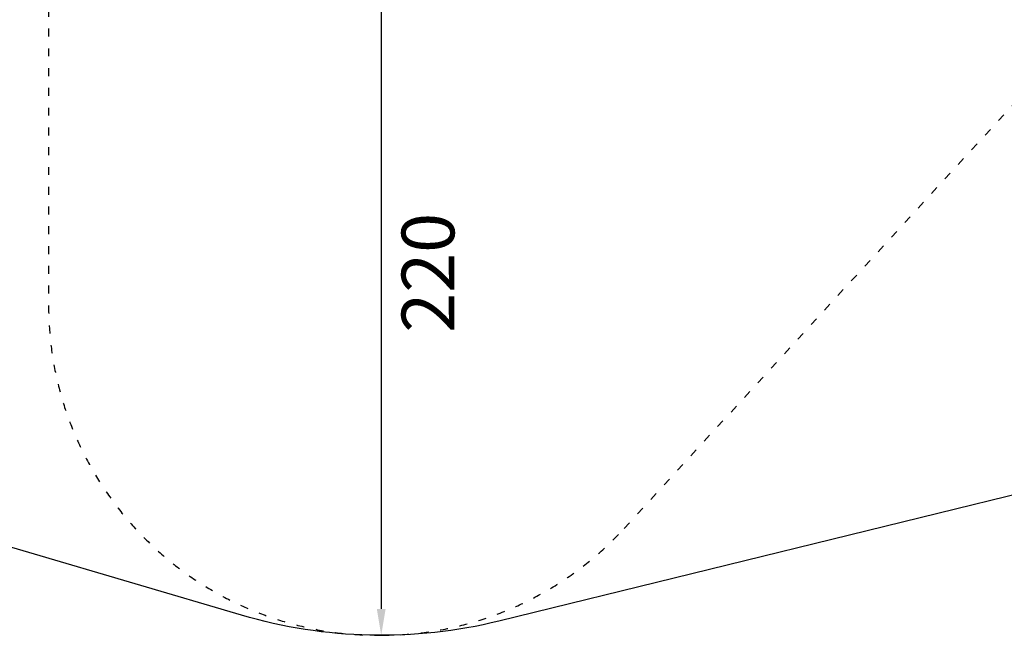
# Model space of a CAD drawing. Units: millimetres. Extents: x -32 to 14975, y 4 to 6073.
# Drawn here: x 10465 to 13452, y 4 to 1872 of the extents above; entities that cross this region are included whole.
import ezdxf

# ---------------------------------------------------------------- set-up
doc = ezdxf.new("R2010")
doc.units = ezdxf.units.MM
doc.linetypes.add('ACAD_ISO03W100', pattern=[30, 12, -18])
doc.styles.get("Standard").update_dxf_attribs({"font": 'Square-721-BT.ttf'})
doc.dimstyles.get("Standard").update_dxf_attribs({"dimtxt": 0.18, "dimasz": 0.18, "dimexe": 0.18, "dimexo": 0.0625, "dimgap": 0.09, "dimtad": 0, "dimtih": 1, "dimtoh": 1, "dimdec": 4, "dimzin": 0, "dimdsep": 46, "dimtxsty": 'Standard', "dimcen": 0.09, "dimadec": 0, "dimazin": 0, "dimtfac": 1, "dimtdec": 4, "dimtofl": 0, "dimtmove": 0, "dimatfit": 3, "dimfxl": 1, "dimtolj": 1, "dimtzin": 0, "dimarcsym": 0})

# ---------------------------------------------------------------- blocks, each defined once
blk = doc.blocks.new('*D14')
at = {"color": 0, "lineweight": -2, "transparency": 16777216}
for p, q in [((11561.6, 2204.4), (11561.8, 2204.4)), ((11561.6, 2124.4), (11561.6, 84.4)), ((11561.6, 4.4), (11561.8, 4.4))]:
    blk.add_line(p, q, dxfattribs=at)
at = {"color": 0, "transparency": 16777216}
for points in [[(11548.3, 2124.4), (11575, 2124.4), (11561.6, 2204.4)], [(11548.3, 84.4), (11575, 84.4), (11561.6, 4.4)]]:
    blk.add_solid(points, dxfattribs=at)
at = {"layer": 'Defpoints', "color": 0, "transparency": 16777216}
for p in [(11561.6, 2204.4), (11561.6, 4.4), (11561.6, 4.4)]:
    blk.add_point(p, dxfattribs=at)
at = {"color": 0, "transparency": 16777216, "insert": (11703.6, 1104.4), "char_height": 160, "attachment_point": 5, "rotation": 90}
blk.add_mtext('\\A1;220', dxfattribs=at)
blk = doc.blocks.new('*D16')
at = {"color": 0, "lineweight": -2, "transparency": 16777216}
for p, q in [((420.4, 5612.6), (320.2, 5612.6)), ((320.4, 5532.6), (320.4, 84.4)), ((420.4, 4.4), (320.2, 4.4))]:
    blk.add_line(p, q, dxfattribs=at)
at = {"color": 0, "transparency": 16777216}
for points in [[(307.1, 5532.6), (333.7, 5532.6), (320.4, 5612.6)], [(307.1, 84.4), (333.7, 84.4), (320.4, 4.4)]]:
    blk.add_solid(points, dxfattribs=at)
at = {"layer": 'Defpoints', "color": 0, "transparency": 16777216}
for p in [(11546.3, 5612.6), (320.4, 4.4), (11567.2, 4.4)]:
    blk.add_point(p, dxfattribs=at)
at = {"color": 0, "transparency": 16777216, "insert": (132.2, 2808.5), "char_height": 250, "attachment_point": 5, "rotation": 90}
blk.add_mtext('\\A1;560', dxfattribs=at)

msp = doc.modelspace()

# ---------------------------------------------------------------- linework, layer by layer
msp.add_line((11561.6, 4.4), (11561.6, 4.4))
msp.add_lwpolyline([(8875.5, 5585.3), (11546.3, 5612.6, -0.063044), (11920.6, 5569.1), (13676.9, 5136.2, -0.210125), (14633.8, 4399.9), (14748.8, 4189.7, -0.10983), (14930, 3564.3), (14971.8, 2902.1, -0.032064), (14971.7, 2709.9), (14927.7, 2035.3, -0.113885), (14733.6, 1389.3), (14620.7, 1191.5, -0.205751), (13675.2, 478.2), (11918.9, 47.5, -0.132473), (11138, 65.4), (9523.2, 540.9, 0.211866)], format="xyb")
at = {"linetype": 'ACAD_ISO03W100', "ltscale": 2}
msp.add_lwpolyline([(11552.4, 5605.4, 0.414214), (10552.4, 4605.4), (10552.4, 1004.4, 0.414214), (11552.4, 4.4), (11561.6, 4.4, 0.210094), (12298.4, 328.3), (13952.9, 2131.3, 0.187779), (14216.1, 2807.4, 0.188137), (13952, 3484.5), (12297.5, 5282.6, 0.209732), (11561.6, 5605.4)], format="xyb", dxfattribs=at)

# ---------------------------------------------------------------- dimensions: what is measured, and where the dimension line sits
dim = msp.add_linear_dim(base=(320.4, 4.4), p1=(11546.3, 5612.6), p2=(11567.2, 4.4), angle=90, text='560', dimstyle='Standard', override={"dimtxt": 250, "dimasz": 80, "dimgap": 60, "dimtad": 2, "dimtih": 0, "dimtoh": 0, "dimdec": 0, "dimfxl": 100, "dimfxlon": 1})
dim.commit()
dim.dimension.update_dxf_attribs({"geometry": '*D16', "text_midpoint": (320.4, 2808.5), "dimtype": 160})
dim = msp.add_linear_dim(base=(11561.6, 4.4), p1=(11561.6, 2204.4), p2=(11561.6, 4.4), angle=90, text='220', dimstyle='Standard', override={"dimtxt": 160, "dimasz": 80, "dimgap": 60, "dimtad": 2, "dimtih": 0, "dimtoh": 0, "dimdec": 0, "dimfxl": 100, "dimfxlon": 1})
dim.commit()
dim.dimension.update_dxf_attribs({"geometry": '*D14', "text_midpoint": (11703.6, 1104.4)})

doc.saveas('drawing.dxf')
